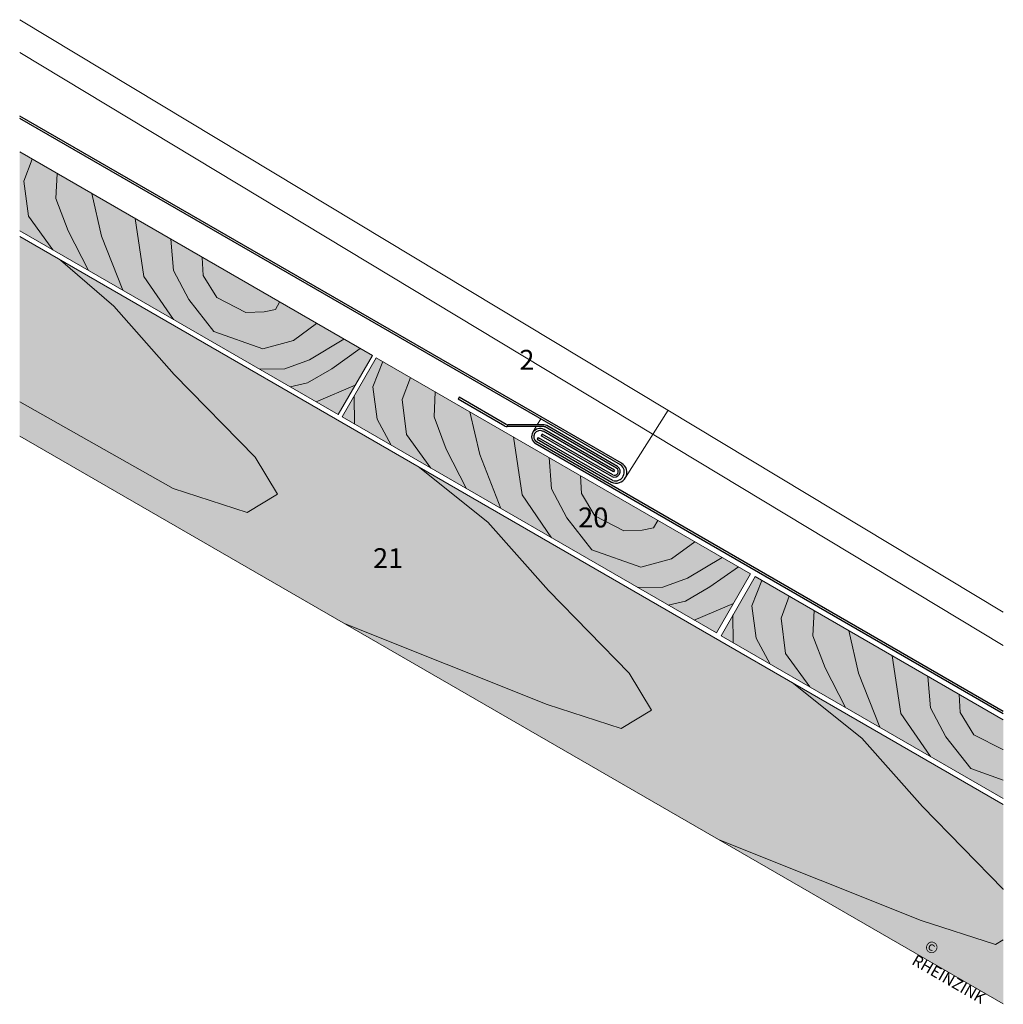
# Model space of a CAD drawing. Units: millimetres. Extents: x -1223 to -59, y -4386 to -3866.
# Drawn here: x -1223 to -877, y -4386 to -4040 of the extents above; entities that cross this region are included whole.
import ezdxf

# ---------------------------------------------------------------- set-up
doc = ezdxf.new("R2010")
doc.units = ezdxf.units.MM
doc.header["$LTSCALE"] = 15
doc.header["$MEASUREMENT"] = 0
doc.layers.get('0').update_dxf_attribs({"linetype": 'CONTINUOUS'})
for name, color, linetype, lineweight in [('Bois-contour', 7, 'CONTINUOUS', 9), ('Bois-Hachure-Elévation', 254, 'CONTINUOUS', 15), ('Bois-Hachure-Section', 41, 'CONTINUOUS', 15), ('Bois-veinage', 253, 'CONTINUOUS', 15), ('composant zinc', 7, 'CONTINUOUS', 30), ('légende allemande', 7, 'CONTINUOUS', 9), ('Zinc-Elévation', 7, 'CONTINUOUS', 20), ('Zinc-section', 7, 'CONTINUOUS', 30)]:
    doc.layers.add(name, color=color, linetype=linetype, lineweight=lineweight)
doc.styles.add('ARIAL', font='arial.ttf', dxfattribs={"width": 0.8})
doc.styles.get("Standard").update_dxf_attribs({"font": 'arial.ttf'})

msp = doc.modelspace()

# ---------------------------------------------------------------- hatches: boundary and pattern name
at = {"layer": 'Bois-Hachure-Elévation', "lineweight": 15}
msp.add_hatch(color=256, dxfattribs=at).paths.add_polyline_path([(-1222.88, -4116.26), (-1222.88, -4186.42), (-877.18, -4386.01), (-877.18, -4315.85)])
at = {"layer": 'Bois-Hachure-Section', "lineweight": 15}
for points in [[(-1110.93, -4178.89), (-1098.94, -4158.13), (-1222.88, -4086.57), (-1222.88, -4114.26)], [(-1097.59, -4158.91), (-1109.54, -4179.69), (-978.03, -4255.62), (-966.04, -4234.86)], [(-964.43, -4235.79), (-976.39, -4256.57), (-877.18, -4313.85), (-877.18, -4286.16)]]:
    msp.add_hatch(color=256, dxfattribs=at).paths.add_polyline_path(points)

# ---------------------------------------------------------------- linework, layer by layer
at = {"layer": 'Bois-contour'}
for p, q in [((-1097.59, -4158.91), (-1109.54, -4179.69)), ((-966.04, -4234.86), (-1097.59, -4158.91)), ((-1109.54, -4179.69), (-978.03, -4255.62)), ((-966.04, -4234.86), (-978.03, -4255.62))]:
    msp.add_line(p, q, dxfattribs=at)
for points in [[(-1098.94, -4158.13), (-1222.88, -4086.57)], [(-1222.88, -4114.26), (-1110.93, -4178.89)], [(-1222.88, -4116.26), (-877.18, -4315.85)], [(-1098.94, -4158.13), (-1110.93, -4178.89)], [(-1222.88, -4186.42), (-877.18, -4386.01)], [(-964.43, -4235.79), (-976.39, -4256.57)], [(-877.18, -4286.16), (-964.43, -4235.79)], [(-976.39, -4256.57), (-877.18, -4313.85)]]:
    msp.add_lwpolyline(points, dxfattribs=at)
at = {"layer": 'Bois-veinage'}
for p, q in [((-1095.25, -4160.26), (-1098.74, -4169.16)), ((-1085.55, -4165.86), (-1088.47, -4173.58)), ((-1098.74, -4169.16), (-1097.24, -4180.52)), ((-1105.35, -4172.41), (-1105.25, -4182.17)), ((-1076.85, -4170.88), (-1077.24, -4179.7)), ((-1088.47, -4173.58), (-1086.89, -4185.91)), ((-1077.24, -4179.7), (-1073, -4190.98)), ((-1064.67, -4177.91), (-1061.18, -4192.84)), ((-1097.24, -4180.52), (-1092.3, -4189.65)), ((-1086.89, -4185.91), (-1078.34, -4197.71)), ((-1049.38, -4186.74), (-1046.31, -4207.06)), ((-1073, -4190.98), (-1065.81, -4204.94)), ((-1061.18, -4192.84), (-1053.75, -4211.9)), ((-1036.82, -4194), (-1035.97, -4205)), ((-1025.81, -4200.35), (-1025.47, -4206.66)), ((-1046.31, -4207.06), (-1035.97, -4222.17)), ((-1035.97, -4205), (-1030.53, -4215.2)), ((-1025.47, -4206.66), (-1020.72, -4214.49)), ((-1020.72, -4214.49), (-1010.54, -4219.73)), ((-1030.53, -4215.2), (-1021.76, -4226.4)), ((-1000.12, -4218.64), (-998.62, -4216.05)), ((-1010.54, -4219.73), (-1004.09, -4219.48)), ((-1004.09, -4219.48), (-1000.12, -4218.64)), ((-993.8, -4229.57), (-985.62, -4223.56)), ((-1021.76, -4226.4), (-1004.55, -4232.47)), ((-1004.55, -4232.47), (-993.8, -4229.57)), ((-988.18, -4236.36), (-976.04, -4229.08)), ((-980.32, -4239.46), (-970.28, -4232.41)), ((-996.8, -4239.55), (-988.18, -4236.36)), ((-1005.71, -4239.64), (-996.8, -4239.55)), ((-988.86, -4244.41), (-980.32, -4239.46)), ((-994.96, -4245.85), (-988.86, -4244.41)), ((-985.82, -4251.12), (-972.03, -4245.24))]:
    msp.add_line(p, q, dxfattribs=at)
for points in [[(-1218.45, -4089.13), (-1221.37, -4096.85)], [(-1221.37, -4096.85), (-1219.79, -4109.18)], [(-1209.75, -4094.15), (-1210.14, -4102.97)], [(-1210.14, -4102.97), (-1205.9, -4114.25)], [(-1197.57, -4101.18), (-1194.08, -4116.11)], [(-1219.79, -4109.18), (-1211.24, -4120.98)], [(-1182.28, -4110.01), (-1179.21, -4130.33)], [(-1205.9, -4114.25), (-1198.71, -4128.21)], [(-1194.08, -4116.11), (-1186.65, -4135.17)], [(-1169.72, -4117.27), (-1168.87, -4128.27)], [(-1208.5, -4124.56), (-1189.78, -4140.73)], [(-1158.7, -4123.62), (-1158.37, -4129.93)], [(-1168.87, -4128.27), (-1163.43, -4138.47)], [(-1179.21, -4130.33), (-1168.87, -4145.44)], [(-1158.37, -4129.93), (-1153.62, -4137.76)], [(-1163.43, -4138.47), (-1154.66, -4149.67)], [(-1153.62, -4137.76), (-1143.44, -4143)], [(-1189.78, -4140.73), (-1168.55, -4164.81)], [(-1136.99, -4142.75), (-1133.02, -4141.91)], [(-1133.02, -4141.91), (-1131.52, -4139.32)], [(-1143.44, -4143), (-1136.99, -4142.75)], [(-1126.7, -4152.84), (-1118.52, -4146.83)], [(-1154.66, -4149.67), (-1137.45, -4155.74)], [(-1121.08, -4159.63), (-1108.94, -4152.35)], [(-1137.45, -4155.74), (-1126.7, -4152.84)], [(-1113.22, -4162.73), (-1103.18, -4155.68)], [(-1138.61, -4162.91), (-1129.7, -4162.82)], [(-1129.7, -4162.82), (-1121.08, -4159.63)], [(-1121.76, -4167.68), (-1113.22, -4162.73)], [(-1168.55, -4164.81), (-1140.16, -4193.89)], [(-1127.86, -4169.12), (-1121.76, -4167.68)], [(-1118.72, -4174.39), (-1104.93, -4168.51)], [(-1168.94, -4204.82), (-1222.88, -4174.35)], [(-1140.16, -4193.89), (-1132.27, -4206.85)], [(-1082.84, -4197.11), (-1058.33, -4216.64)], [(-1142.91, -4213.32), (-1168.94, -4204.82)], [(-1132.27, -4206.85), (-1142.91, -4213.32)], [(-1058.33, -4216.64), (-1037.08, -4240.71)], [(-962.1, -4237.14), (-965.58, -4246.03)], [(-1037.08, -4240.71), (-1008.69, -4269.79)], [(-952.39, -4242.74), (-955.31, -4250.46)], [(-972.2, -4249.29), (-972.09, -4259.05)], [(-965.58, -4246.03), (-964.09, -4257.39)], [(-943.69, -4247.76), (-944.08, -4256.58)], [(-1037.47, -4280.72), (-1108.52, -4252.45)], [(-955.31, -4250.46), (-953.73, -4262.78)], [(-931.52, -4254.79), (-928.02, -4269.72)], [(-964.09, -4257.39), (-959.14, -4266.53)], [(-944.08, -4256.58), (-939.84, -4267.86)], [(-953.73, -4262.78), (-945.19, -4274.58)], [(-916.22, -4263.62), (-913.16, -4283.94)], [(-1008.69, -4269.79), (-1000.81, -4282.76)], [(-939.84, -4267.86), (-932.65, -4281.82)], [(-928.02, -4269.72), (-920.59, -4288.78)], [(-951.37, -4273.01), (-926.87, -4292.54)], [(-903.66, -4270.87), (-902.82, -4281.88)], [(-892.65, -4277.23), (-892.31, -4283.53)], [(-1011.44, -4289.22), (-1037.47, -4280.72)], [(-1000.81, -4282.76), (-1011.44, -4289.22)], [(-913.16, -4283.94), (-902.82, -4299.05)], [(-902.82, -4281.88), (-897.38, -4292.08)], [(-892.31, -4283.53), (-887.56, -4291.37)], [(-926.87, -4292.54), (-905.62, -4316.61)], [(-897.38, -4292.08), (-888.61, -4303.28)], [(-887.56, -4291.37), (-877.38, -4296.61)], [(-877.38, -4296.61), (-877.18, -4296.6)], [(-888.61, -4303.28), (-877.18, -4307.31)], [(-905.62, -4316.61), (-877.23, -4345.69)], [(-906.01, -4356.62), (-977.05, -4328.35)], [(-877.23, -4345.69), (-877.18, -4345.76)], [(-879.98, -4365.12), (-906.01, -4356.62)], [(-877.18, -4363.42), (-879.98, -4365.12)]]:
    msp.add_lwpolyline(points, dxfattribs=at)
at = {"layer": 'composant zinc'}
for p, q in [((-1068.42, -4172.79), (-1068.77, -4173.4)), ((-1051.85, -4182.37), (-1068.42, -4172.79)), ((-1052.36, -4182.88), (-1068.77, -4173.4)), ((-1038.68, -4183.09), (-1051.51, -4183.11)), ((-1038.52, -4182.49), (-1051.35, -4182.51)), ((-1013.08, -4197.74), (-1038.18, -4183.23)), ((-1012.73, -4197.13), (-1037.67, -4182.72)), ((-1039.25, -4185.73), (-1039.6, -4186.33)), ((-1014.79, -4200.67), (-1039.6, -4186.33)), ((-1014.44, -4200.07), (-1039.25, -4185.73))]:
    msp.add_line(p, q, dxfattribs=at)
for centre, radius, start, end in [((-1051.51, -4181.41), 1.7, 239.9724, 270.087), ((-1051.35, -4181.51), 1, 239.9724, 270.087), ((-1038.68, -4184.09), 1, 59.9724, 90.087), ((-1038.52, -4184.19), 1.7, 59.9724, 90.087), ((-1013.9, -4198.82), 2.06, 244.3225, 55.3634), ((-1013.83, -4198.86), 1.35, 243.2609, 56.2908)]:
    msp.add_arc(centre, radius, start, end, dxfattribs=at)
at = {"layer": 'Zinc-Elévation'}
for p, q in [((-877.18, -4248.27, 0), (-1222.88, -4040.08, 0)), ((-877.18, -4260.01, 0), (-1222.88, -4051.62, 0)), ((-1009.93, -4200.96), (-994.97, -4177.34, 0)), ((-1042.51, -4185.1), (-1041.32, -4183.1)), ((-1040.97, -4182.49), (-1039.72, -4180.38))]:
    msp.add_line(p, q, dxfattribs=at)
at = {"layer": 'Zinc-section'}
for p, q in [((-1011.37, -4195.92), (-1222.88, -4073.97)), ((-1011.37, -4195.92), (-1222.88, -4073.97)), ((-1011.72, -4196.53), (-1222.88, -4074.78)), ((-1011.72, -4196.53), (-1222.88, -4074.78)), ((-1040.66, -4186.87), (-1041.02, -4187.47)), ((-1040.66, -4186.87), (-1041.02, -4187.47)), ((-1014.24, -4199.03), (-1038.94, -4184.75)), ((-1014.24, -4199.03), (-1038.94, -4184.75)), ((-1013.89, -4198.42), (-1038.59, -4184.15)), ((-1013.89, -4198.42), (-1038.59, -4184.15)), ((-877.18, -4284.02), (-1041.68, -4189.05)), ((-877.18, -4284.02), (-1041.68, -4189.05)), ((-877.18, -4283.23), (-1041.24, -4188.5)), ((-877.18, -4283.23), (-1041.24, -4188.5)), ((-1013.89, -4198.42), (-1014.24, -4199.03)), ((-1013.89, -4198.42), (-1014.24, -4199.03))]:
    msp.add_line(p, q, dxfattribs=at)
at = {"layer": 'Zinc-section', "extrusion": (0.47786, 0.181077, 0.85957)}
for p, q in [((-1040.66, -4186.87), (-1014.56, -4201.97)), ((-1040.66, -4186.87), (-1014.56, -4201.97)), ((-1041.02, -4187.47), (-1014.91, -4202.58)), ((-1041.02, -4187.47), (-1014.91, -4202.58))]:
    msp.add_line(p, q, dxfattribs=at)
at = {"layer": 'Zinc-section'}
for centre, radius, start, end in [((-1040.05, -4186.65), 2.9, 59.655, 235.9336), ((-1040.05, -4186.65), 2.9, 59.655, 235.9336), ((-1040.04, -4186.66), 2.2, 60.0311, 236.8628), ((-1040.04, -4186.66), 2.2, 60.0311, 236.8628), ((-1013.26, -4199.19), 3.77, 244.0749, 59.8802), ((-1013.26, -4199.19), 3.77, 244.0749, 59.8802), ((-1013.49, -4199.07), 3.1, 249.7956, 55.0661), ((-1013.49, -4199.07), 3.1, 249.7956, 55.0661)]:
    msp.add_arc(centre, radius, start, end, dxfattribs=at)

# ---------------------------------------------------------------- texts
at = {"color": 7, "insert": (-904.35, -4362.62), "char_height": 4, "width": 30.2638, "attachment_point": 1, "rotation": 330, "style": 'ARIAL'}
msp.add_mtext(' © RHEINZINK', dxfattribs=at)
at = {"layer": 'légende allemande', "char_height": 7, "attachment_point": 1}
for s, insert in [('{\\W0.434973; }2', (-1048.2, -4156.12, 0)), ('20', (-1026.61, -4211.53, 0)), ('21', (-1098.68, -4225.83, 0))]:
    msp.add_mtext_dynamic_manual_height_columns(s, width=7, gutter_width=17.5, heights=[0], dxfattribs=dict(at, insert=insert))

doc.saveas('drawing.dxf')
